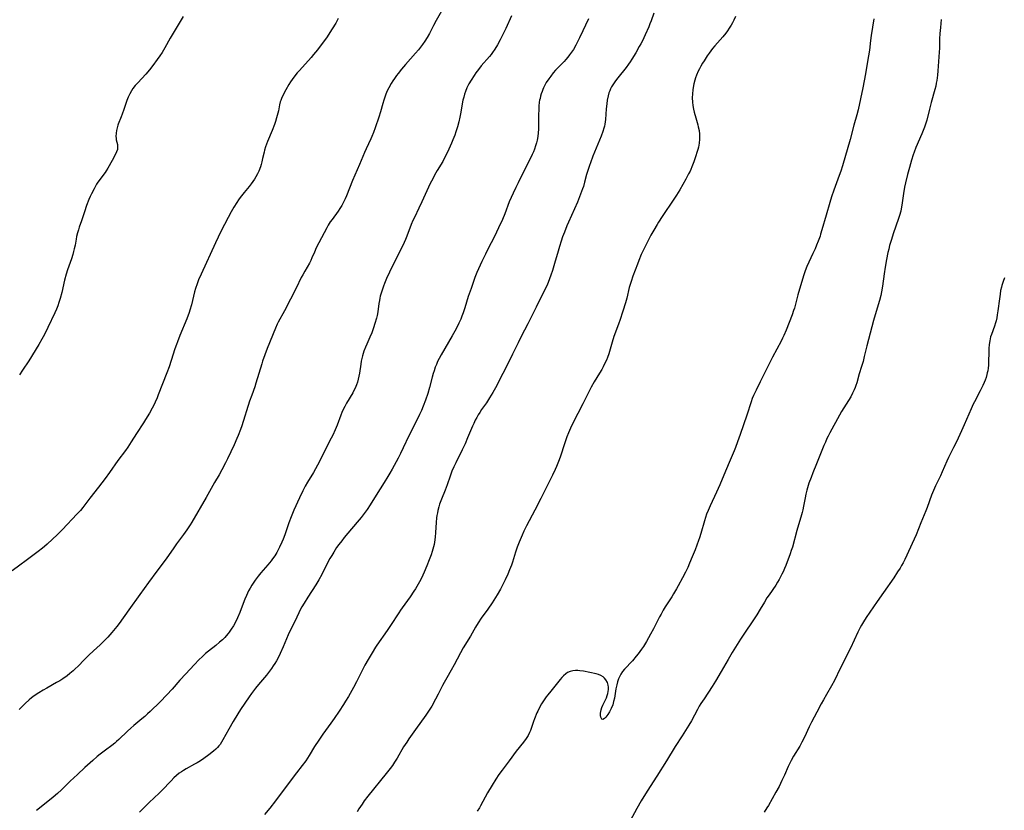
# Model space of a CAD drawing. Units: inches. Extents: x 2077281 to 2082835, y 169573 to 175039.
# Drawn here: x 2079208 to 2079445, y 170810 to 171001 of the extents above; entities that cross this region are included whole.
import ezdxf

# ---------------------------------------------------------------- set-up
doc = ezdxf.new("R2010")
doc.units = ezdxf.units.IN
doc.header["$MEASUREMENT"] = 0
doc.layers.add('c_04_T15S_R19E', color=199, linetype='Continuous')

msp = doc.modelspace()

# ---------------------------------------------------------------- linework, layer by layer
at = {"layer": 'c_04_T15S_R19E'}
for points in [[(2079310.47, 171004.07, 1062), (2079308.34, 171000.29, 1062), (2079307.69, 170999.08, 1062), (2079306.7, 170997.18, 1062), (2079306.17, 170996.25, 1062), (2079305.54, 170995.31, 1062), (2079304.99, 170994.54, 1062), (2079304.01, 170993.27, 1062), (2079303.32, 170992.45, 1062), (2079300.89, 170989.67, 1062), (2079299.98, 170988.6, 1062), (2079299.14, 170987.56, 1062), (2079298.76, 170987.05, 1062), (2079298.27, 170986.35, 1062), (2079297.86, 170985.73, 1062), (2079297.48, 170985.09, 1062), (2079296.89, 170984.06, 1062), (2079296.52, 170983.33, 1062), (2079296.17, 170982.53, 1062), (2079295.9, 170981.81, 1062), (2079295.65, 170981.09, 1062), (2079295.41, 170980.26, 1062), (2079294.88, 170978.24, 1062), (2079294.51, 170977.01, 1062), (2079293.62, 170974.43, 1062), (2079293.2, 170973.26, 1062), (2079292.82, 170972.33, 1062), (2079292.57, 170971.77, 1062), (2079291.38, 170969.32, 1062), (2079290.98, 170968.42, 1062), (2079289.82, 170965.57, 1062), (2079288.15, 170961.68, 1062), (2079286.65, 170957.98, 1062), (2079286.36, 170957.29, 1062), (2079285.96, 170956.46, 1062), (2079285.54, 170955.7, 1062), (2079285.09, 170954.96, 1062), (2079284.63, 170954.3, 1062), (2079283.19, 170952.33, 1062), (2079282.75, 170951.69, 1062), (2079282.26, 170950.93, 1062), (2079281.89, 170950.28, 1062), (2079279.97, 170946.63, 1062), (2079279.36, 170945.42, 1062), (2079278.91, 170944.42, 1062), (2079278.33, 170943.03, 1062), (2079278.03, 170942.39, 1062), (2079277.7, 170941.76, 1062), (2079276.58, 170939.81, 1062), (2079276.12, 170938.97, 1062), (2079275.76, 170938.26, 1062), (2079274.55, 170935.73, 1062), (2079273.15, 170933.1, 1062), (2079271.68, 170930.26, 1062), (2079270.19, 170927.52, 1062), (2079269.94, 170927.01, 1062), (2079269.5, 170926.03, 1062), (2079267.52, 170921.16, 1062), (2079266.95, 170919.65, 1062), (2079266.43, 170918.11, 1062), (2079266.21, 170917.43, 1062), (2079264.82, 170912.83, 1062), (2079264.52, 170911.93, 1062), (2079263.78, 170909.86, 1062), (2079263.29, 170908.42, 1062), (2079261.37, 170902.48, 1062), (2079261.06, 170901.59, 1062), (2079260.54, 170900.2, 1062), (2079260.22, 170899.46, 1062), (2079259.53, 170897.9, 1062), (2079257.97, 170894.56, 1062), (2079257.47, 170893.57, 1062), (2079256.59, 170891.91, 1062), (2079255.89, 170890.67, 1062), (2079254.82, 170888.82, 1062), (2079252.81, 170885.2, 1062), (2079249.3, 170879.23, 1062), (2079248.92, 170878.62, 1062), (2079248.14, 170877.43, 1062), (2079247.35, 170876.29, 1062), (2079245.62, 170874, 1062), (2079244.95, 170873.06, 1062), (2079243.11, 170870.42, 1062), (2079240.86, 170867.43, 1062), (2079238.91, 170864.72, 1062), (2079236.78, 170861.81, 1062), (2079234.1, 170858.08, 1062), (2079231.78, 170854.76, 1062), (2079231.23, 170854.03, 1062), (2079230.86, 170853.55, 1062), (2079230.06, 170852.61, 1062), (2079229.06, 170851.52, 1062), (2079227.95, 170850.37, 1062), (2079227.18, 170849.63, 1062), (2079225.56, 170848.17, 1062), (2079224.44, 170847.13, 1062), (2079223.26, 170845.96, 1062), (2079221.96, 170844.6, 1062), (2079221.09, 170843.74, 1062), (2079220.71, 170843.39, 1062), (2079219.89, 170842.7, 1062), (2079219.21, 170842.17, 1062), (2079218.18, 170841.46, 1062), (2079217.44, 170840.99, 1062), (2079216.68, 170840.55, 1062), (2079214.31, 170839.22, 1062), (2079213.48, 170838.73, 1062), (2079212.44, 170838.09, 1062), (2079211.31, 170837.32, 1062), (2079210.67, 170836.85, 1062), (2079210.09, 170836.37, 1062), (2079209.09, 170835.48, 1062), (2079208.6, 170835.01, 1062), (2079207.66, 170834.04, 1062)], [(2079360.83, 171002.09, 1056), (2079360.17, 171000.2, 1056), (2079359.92, 170999.52, 1056), (2079359.63, 170998.78, 1056), (2079358.77, 170996.85, 1056), (2079358.08, 170995.42, 1056), (2079357.72, 170994.72, 1056), (2079357.34, 170994.03, 1056), (2079356.47, 170992.51, 1056), (2079355.56, 170990.98, 1056), (2079355.16, 170990.36, 1056), (2079354.73, 170989.74, 1056), (2079354.16, 170988.99, 1056), (2079352.13, 170986.48, 1056), (2079351.58, 170985.75, 1056), (2079351.26, 170985.29, 1056), (2079350.95, 170984.82, 1056), (2079350.66, 170984.33, 1056), (2079350.41, 170983.83, 1056), (2079350.2, 170983.33, 1056), (2079350.02, 170982.83, 1056), (2079349.84, 170982.16, 1056), (2079349.62, 170981.11, 1056), (2079349.49, 170980.21, 1056), (2079349.35, 170978.96, 1056), (2079349.19, 170976.41, 1056), (2079349.13, 170975.86, 1056), (2079349.05, 170975.31, 1056), (2079348.95, 170974.83, 1056), (2079348.82, 170974.35, 1056), (2079348.56, 170973.54, 1056), (2079348.12, 170972.37, 1056), (2079346.14, 170967.55, 1056), (2079345.54, 170966, 1056), (2079345.3, 170965.3, 1056), (2079344.84, 170963.88, 1056), (2079344.63, 170963.13, 1056), (2079344.14, 170961.31, 1056), (2079343.84, 170960.27, 1056), (2079343.63, 170959.66, 1056), (2079343.15, 170958.37, 1056), (2079342.39, 170956.49, 1056), (2079341.7, 170954.85, 1056), (2079340.25, 170951.63, 1056), (2079339.88, 170950.77, 1056), (2079339.26, 170949.24, 1056), (2079338.83, 170948.08, 1056), (2079338.48, 170947.05, 1056), (2079338.07, 170945.75, 1056), (2079337.73, 170944.62, 1056), (2079336.89, 170941.65, 1056), (2079336.38, 170939.98, 1056), (2079336.01, 170938.85, 1056), (2079335.69, 170937.95, 1056), (2079335.34, 170937.06, 1056), (2079334.99, 170936.27, 1056), (2079334.71, 170935.71, 1056), (2079332.44, 170931.17, 1056), (2079331.08, 170928.36, 1056), (2079330.43, 170927.09, 1056), (2079328.82, 170924.07, 1056), (2079328.07, 170922.54, 1056), (2079326.76, 170919.79, 1056), (2079325.99, 170918.23, 1056), (2079324.37, 170915.11, 1056), (2079322.62, 170911.66, 1056), (2079321.99, 170910.52, 1056), (2079321.22, 170909.23, 1056), (2079320.46, 170908.08, 1056), (2079319.28, 170906.43, 1056), (2079318.81, 170905.74, 1056), (2079318.44, 170905.13, 1056), (2079318.09, 170904.5, 1056), (2079317.76, 170903.86, 1056), (2079317.38, 170903.06, 1056), (2079317.09, 170902.41, 1056), (2079315.9, 170899.57, 1056), (2079315.28, 170898.18, 1056), (2079314.59, 170896.74, 1056), (2079313.02, 170893.6, 1056), (2079312.55, 170892.57, 1056), (2079312.13, 170891.55, 1056), (2079311.69, 170890.37, 1056), (2079310.94, 170888.27, 1056), (2079310.45, 170887, 1056), (2079309.56, 170884.83, 1056), (2079309.11, 170883.56, 1056), (2079308.92, 170882.92, 1056), (2079308.71, 170882.08, 1056), (2079308.6, 170881.49, 1056), (2079308.5, 170880.89, 1056), (2079308.42, 170880.26, 1056), (2079308.31, 170879.14, 1056), (2079308.17, 170876.76, 1056), (2079308.07, 170875.61, 1056), (2079307.9, 170874.4, 1056), (2079307.79, 170873.83, 1056), (2079307.66, 170873.28, 1056), (2079307.33, 170872.17, 1056), (2079307.08, 170871.39, 1056), (2079306.63, 170870.16, 1056), (2079306.07, 170868.74, 1056), (2079305.39, 170867.17, 1056), (2079305.08, 170866.49, 1056), (2079304.58, 170865.44, 1056), (2079303.97, 170864.27, 1056), (2079303.33, 170863.18, 1056), (2079302.95, 170862.59, 1056), (2079302.06, 170861.26, 1056), (2079300.08, 170858.57, 1056), (2079299.69, 170858.01, 1056), (2079299.27, 170857.38, 1056), (2079297.3, 170854.33, 1056), (2079296.46, 170853.1, 1056), (2079294.02, 170849.6, 1056), (2079293.66, 170849.06, 1056), (2079292.83, 170847.74, 1056), (2079291.87, 170846.13, 1056), (2079291.1, 170844.76, 1056), (2079290.27, 170843.14, 1056), (2079289.04, 170840.68, 1056), (2079288.35, 170839.38, 1056), (2079287.13, 170837.2, 1056), (2079286.46, 170836.07, 1056), (2079285.94, 170835.24, 1056), (2079284.88, 170833.64, 1056), (2079283.66, 170831.84, 1056), (2079282.85, 170830.71, 1056), (2079280.96, 170828.1, 1056), (2079279.95, 170826.64, 1056), (2079278.94, 170825.07, 1056), (2079277.65, 170822.94, 1056), (2079277.26, 170822.33, 1056), (2079276.82, 170821.68, 1056), (2079275.96, 170820.49, 1056), (2079274.63, 170818.72, 1056), (2079272.07, 170815.48, 1056), (2079269.52, 170812.03, 1056), (2079268.13, 170810.24, 1056), (2079266.85, 170808.73, 1056)], [(2079284.69, 171000.77, 1064), (2079284.1, 170999.71, 1064), (2079283.24, 170998.32, 1064), (2079281.8, 170996.15, 1064), (2079280.81, 170994.75, 1064), (2079279.67, 170993.24, 1064), (2079278.73, 170992.09, 1064), (2079278.14, 170991.41, 1064), (2079275.29, 170988.28, 1064), (2079274.74, 170987.65, 1064), (2079273.96, 170986.66, 1064), (2079273.56, 170986.09, 1064), (2079273.15, 170985.48, 1064), (2079272.76, 170984.87, 1064), (2079272.02, 170983.58, 1064), (2079271.32, 170982.24, 1064), (2079270.98, 170981.49, 1064), (2079270.79, 170980.97, 1064), (2079270.69, 170980.67, 1064), (2079270.52, 170979.96, 1064), (2079270.22, 170978.49, 1064), (2079270.1, 170977.98, 1064), (2079269.78, 170976.79, 1064), (2079269.5, 170975.91, 1064), (2079269.26, 170975.21, 1064), (2079268.71, 170973.76, 1064), (2079267.61, 170971.09, 1064), (2079267.36, 170970.45, 1064), (2079267.13, 170969.81, 1064), (2079266.9, 170969.04, 1064), (2079266.77, 170968.56, 1064), (2079266.43, 170966.98, 1064), (2079266.25, 170966.22, 1064), (2079266.08, 170965.6, 1064), (2079265.87, 170964.98, 1064), (2079265.49, 170963.99, 1064), (2079265.19, 170963.34, 1064), (2079264.81, 170962.62, 1064), (2079264.46, 170962.04, 1064), (2079264.08, 170961.48, 1064), (2079263.64, 170960.89, 1064), (2079263.14, 170960.26, 1064), (2079261.95, 170958.84, 1064), (2079261.02, 170957.64, 1064), (2079260.56, 170957, 1064), (2079260.17, 170956.41, 1064), (2079259.48, 170955.29, 1064), (2079258.8, 170954.12, 1064), (2079258.07, 170952.75, 1064), (2079256.36, 170949.39, 1064), (2079255.05, 170946.7, 1064), (2079251.56, 170939.13, 1064), (2079250.95, 170937.7, 1064), (2079250.59, 170936.75, 1064), (2079250.21, 170935.62, 1064), (2079250, 170934.87, 1064), (2079249.23, 170931.72, 1064), (2079248.88, 170930.43, 1064), (2079248.68, 170929.82, 1064), (2079248.14, 170928.34, 1064), (2079246.46, 170924.31, 1064), (2079245.85, 170922.76, 1064), (2079245.61, 170922.12, 1064), (2079245.26, 170921.1, 1064), (2079244.37, 170918.23, 1064), (2079243.85, 170916.77, 1064), (2079243.29, 170915.26, 1064), (2079242.25, 170912.63, 1064), (2079241.24, 170909.96, 1064), (2079240.95, 170909.25, 1064), (2079240.49, 170908.2, 1064), (2079240.22, 170907.64, 1064), (2079239.76, 170906.76, 1064), (2079239.1, 170905.58, 1064), (2079238.15, 170904, 1064), (2079237.69, 170903.25, 1064), (2079236, 170900.68, 1064), (2079234.71, 170898.61, 1064), (2079233.86, 170897.31, 1064), (2079233.31, 170896.56, 1064), (2079231.49, 170894.14, 1064), (2079229.47, 170891.21, 1064), (2079228.41, 170889.75, 1064), (2079226.84, 170887.67, 1064), (2079224.72, 170885.02, 1064), (2079222.99, 170882.76, 1064), (2079222.44, 170882.08, 1064), (2079221.61, 170881.16, 1064), (2079218.08, 170877.49, 1064), (2079216.8, 170876.19, 1064), (2079215.72, 170875.15, 1064), (2079214.41, 170873.93, 1064), (2079213.74, 170873.34, 1064), (2079213.26, 170872.94, 1064), (2079212.23, 170872.14, 1064), (2079209.36, 170870.03, 1064), (2079207.85, 170868.88, 1064), (2079205.95, 170867.49, 1064)], [(2079247.22, 171001.28, 1066), (2079244.11, 170996.07, 1066), (2079242.79, 170993.7, 1066), (2079242.14, 170992.58, 1066), (2079241.64, 170991.8, 1066), (2079240.99, 170990.89, 1066), (2079239.91, 170989.45, 1066), (2079239.1, 170988.41, 1066), (2079238.2, 170987.36, 1066), (2079236.26, 170985.28, 1066), (2079235.67, 170984.59, 1066), (2079235.13, 170983.87, 1066), (2079234.79, 170983.37, 1066), (2079234.34, 170982.6, 1066), (2079233.94, 170981.79, 1066), (2079233.64, 170981.04, 1066), (2079233.45, 170980.51, 1066), (2079232.91, 170978.82, 1066), (2079232.52, 170977.69, 1066), (2079232.29, 170977.08, 1066), (2079231.56, 170975.32, 1066), (2079231.46, 170975.02, 1066), (2079231.27, 170974.38, 1066), (2079231.14, 170973.73, 1066), (2079231.06, 170973.09, 1066), (2079231.02, 170972.34, 1066), (2079231.04, 170971.93, 1066), (2079231.1, 170971.54, 1066), (2079231.36, 170970.38, 1066), (2079231.42, 170969.99, 1066), (2079231.42, 170969.6, 1066), (2079231.37, 170969.2, 1066), (2079231.18, 170968.59, 1066), (2079230.93, 170968.06, 1066), (2079230.08, 170966.56, 1066), (2079229.05, 170964.68, 1066), (2079228.69, 170964.07, 1066), (2079228.4, 170963.63, 1066), (2079228.11, 170963.23, 1066), (2079226.93, 170961.71, 1066), (2079226.64, 170961.27, 1066), (2079226.36, 170960.81, 1066), (2079225.75, 170959.7, 1066), (2079225.12, 170958.46, 1066), (2079224.83, 170957.84, 1066), (2079224.51, 170957.11, 1066), (2079223.94, 170955.68, 1066), (2079223.4, 170954.18, 1066), (2079222.66, 170951.99, 1066), (2079222.15, 170950.48, 1066), (2079221.94, 170949.79, 1066), (2079221.75, 170949.11, 1066), (2079221.52, 170948.15, 1066), (2079221.4, 170947.55, 1066), (2079221.15, 170946.12, 1066), (2079220.97, 170945.25, 1066), (2079220.79, 170944.54, 1066), (2079220.59, 170943.83, 1066), (2079220.28, 170942.83, 1066), (2079219.36, 170940.15, 1066), (2079219.02, 170939.07, 1066), (2079218.63, 170937.63, 1066), (2079217.92, 170934.66, 1066), (2079217.55, 170933.24, 1066), (2079217.23, 170932.24, 1066), (2079216.96, 170931.46, 1066), (2079216.66, 170930.69, 1066), (2079216.24, 170929.73, 1066), (2079214.55, 170926.23, 1066), (2079213.9, 170924.83, 1066), (2079213.46, 170923.94, 1066), (2079213.16, 170923.39, 1066), (2079212.42, 170922.14, 1066), (2079209.98, 170918.18, 1066), (2079208.49, 170915.91, 1066), (2079207.71, 170914.8, 1066)], [(2079326.47, 171001.43, 1060), (2079325.12, 170998.42, 1060), (2079324.33, 170996.74, 1060), (2079323.79, 170995.68, 1060), (2079323.1, 170994.42, 1060), (2079322.45, 170993.36, 1060), (2079321.91, 170992.58, 1060), (2079321.55, 170992.1, 1060), (2079321.18, 170991.64, 1060), (2079319.21, 170989.35, 1060), (2079318.52, 170988.5, 1060), (2079317.91, 170987.69, 1060), (2079317.46, 170987.06, 1060), (2079316.72, 170985.91, 1060), (2079316.23, 170985.07, 1060), (2079315.73, 170984.07, 1060), (2079315.37, 170983.17, 1060), (2079315.14, 170982.51, 1060), (2079314.95, 170981.83, 1060), (2079314.77, 170981.11, 1060), (2079314.6, 170980.22, 1060), (2079314.25, 170978.21, 1060), (2079314.01, 170976.98, 1060), (2079313.75, 170975.87, 1060), (2079313.43, 170974.69, 1060), (2079313.04, 170973.42, 1060), (2079312.78, 170972.66, 1060), (2079312.35, 170971.5, 1060), (2079312.02, 170970.68, 1060), (2079311.4, 170969.24, 1060), (2079311.06, 170968.53, 1060), (2079310.52, 170967.47, 1060), (2079309.88, 170966.3, 1060), (2079308.55, 170964.11, 1060), (2079308.23, 170963.56, 1060), (2079307.92, 170963, 1060), (2079307.47, 170962.13, 1060), (2079306.9, 170960.94, 1060), (2079304.88, 170956.58, 1060), (2079304.12, 170954.99, 1060), (2079303.05, 170952.81, 1060), (2079302.69, 170952.04, 1060), (2079302.27, 170951.05, 1060), (2079301.24, 170948.27, 1060), (2079300.92, 170947.48, 1060), (2079300.6, 170946.76, 1060), (2079300, 170945.52, 1060), (2079297.48, 170940.49, 1060), (2079297.05, 170939.59, 1060), (2079296.35, 170938.02, 1060), (2079295.87, 170936.83, 1060), (2079295.62, 170936.17, 1060), (2079295.06, 170934.55, 1060), (2079294.83, 170933.77, 1060), (2079294.72, 170933.3, 1060), (2079294.61, 170932.77, 1060), (2079294.49, 170932.05, 1060), (2079294.2, 170929.97, 1060), (2079294.04, 170929.15, 1060), (2079293.87, 170928.44, 1060), (2079293.5, 170927.16, 1060), (2079293.17, 170926.12, 1060), (2079292.75, 170924.93, 1060), (2079292.31, 170923.89, 1060), (2079291.55, 170922.2, 1060), (2079291.25, 170921.5, 1060), (2079290.89, 170920.54, 1060), (2079290.52, 170919.36, 1060), (2079290.36, 170918.72, 1060), (2079290.22, 170918.08, 1060), (2079290.1, 170917.37, 1060), (2079289.8, 170915.2, 1060), (2079289.68, 170914.5, 1060), (2079289.51, 170913.74, 1060), (2079289.32, 170913.06, 1060), (2079289.1, 170912.39, 1060), (2079288.75, 170911.59, 1060), (2079288.47, 170911.03, 1060), (2079288.17, 170910.48, 1060), (2079286.69, 170907.99, 1060), (2079286.23, 170907.15, 1060), (2079285.8, 170906.29, 1060), (2079285.55, 170905.73, 1060), (2079285.28, 170905.08, 1060), (2079284.39, 170902.67, 1060), (2079283.93, 170901.53, 1060), (2079283.37, 170900.28, 1060), (2079283, 170899.54, 1060), (2079279.63, 170893, 1060), (2079278.67, 170891.26, 1060), (2079277.28, 170888.9, 1060), (2079276.72, 170887.92, 1060), (2079276.13, 170886.79, 1060), (2079275.31, 170885.14, 1060), (2079273.94, 170882.14, 1060), (2079273.27, 170880.52, 1060), (2079272.74, 170879.08, 1060), (2079271.79, 170876.23, 1060), (2079271.36, 170875.12, 1060), (2079271.06, 170874.41, 1060), (2079270.52, 170873.24, 1060), (2079270.24, 170872.7, 1060), (2079269.82, 170871.92, 1060), (2079269.36, 170871.16, 1060), (2079268.84, 170870.39, 1060), (2079268.48, 170869.9, 1060), (2079267.71, 170868.95, 1060), (2079266, 170867.01, 1060), (2079265.37, 170866.24, 1060), (2079264.62, 170865.25, 1060), (2079264.12, 170864.54, 1060), (2079263.79, 170864.01, 1060), (2079263.39, 170863.35, 1060), (2079263.03, 170862.67, 1060), (2079262.49, 170861.56, 1060), (2079262.11, 170860.66, 1060), (2079261.27, 170858.31, 1060), (2079260.91, 170857.41, 1060), (2079260.36, 170856.16, 1060), (2079259.92, 170855.26, 1060), (2079259.35, 170854.21, 1060), (2079258.86, 170853.43, 1060), (2079258.34, 170852.67, 1060), (2079258.12, 170852.39, 1060), (2079257.66, 170851.84, 1060), (2079257.27, 170851.44, 1060), (2079256.7, 170850.88, 1060), (2079256.04, 170850.28, 1060), (2079255.12, 170849.51, 1060), (2079253.39, 170848.15, 1060), (2079252.66, 170847.52, 1060), (2079251.81, 170846.74, 1060), (2079251.12, 170846.08, 1060), (2079249.89, 170844.82, 1060), (2079247.88, 170842.67, 1060), (2079246.47, 170841.12, 1060), (2079244.59, 170838.98, 1060), (2079243.32, 170837.6, 1060), (2079241.65, 170835.92, 1060), (2079239.25, 170833.55, 1060), (2079238.63, 170832.96, 1060), (2079237.97, 170832.37, 1060), (2079237.29, 170831.79, 1060), (2079235.33, 170830.19, 1060), (2079234.59, 170829.55, 1060), (2079233.78, 170828.8, 1060), (2079231.72, 170826.79, 1060), (2079231.16, 170826.28, 1060), (2079230.73, 170825.92, 1060), (2079230.05, 170825.38, 1060), (2079228.48, 170824.24, 1060), (2079227.23, 170823.29, 1060), (2079226.52, 170822.71, 1060), (2079225.43, 170821.77, 1060), (2079223.54, 170820.07, 1060), (2079221.71, 170818.37, 1060), (2079219.97, 170816.71, 1060), (2079217.9, 170814.68, 1060), (2079216.92, 170813.78, 1060), (2079215.89, 170812.9, 1060), (2079212.97, 170810.58, 1060), (2079211.84, 170809.63, 1060)], [(2079345.05, 171000.7, 1058), (2079344.35, 170999.15, 1058), (2079343.75, 170997.86, 1058), (2079342.93, 170996.16, 1058), (2079342.36, 170995.01, 1058), (2079342.03, 170994.4, 1058), (2079341.42, 170993.35, 1058), (2079340.97, 170992.67, 1058), (2079340.49, 170992.01, 1058), (2079340.06, 170991.47, 1058), (2079339.62, 170990.94, 1058), (2079339.17, 170990.43, 1058), (2079338.63, 170989.86, 1058), (2079337.12, 170988.29, 1058), (2079336.59, 170987.7, 1058), (2079335.95, 170986.92, 1058), (2079335.48, 170986.26, 1058), (2079334.9, 170985.33, 1058), (2079334.56, 170984.7, 1058), (2079334.25, 170984.07, 1058), (2079334.07, 170983.65, 1058), (2079333.87, 170983.15, 1058), (2079333.69, 170982.64, 1058), (2079333.53, 170982.09, 1058), (2079333.38, 170981.53, 1058), (2079333.29, 170981.09, 1058), (2079333.21, 170980.57, 1058), (2079333.11, 170979.63, 1058), (2079333.06, 170978.67, 1058), (2079333.04, 170977.73, 1058), (2079333.04, 170975.19, 1058), (2079333.01, 170974.08, 1058), (2079332.95, 170973.2, 1058), (2079332.84, 170972.34, 1058), (2079332.67, 170971.43, 1058), (2079332.51, 170970.76, 1058), (2079332.31, 170970.1, 1058), (2079332.01, 170969.23, 1058), (2079331.77, 170968.6, 1058), (2079331.51, 170967.97, 1058), (2079330.87, 170966.63, 1058), (2079329.07, 170963.12, 1058), (2079328.09, 170961.17, 1058), (2079327.53, 170960.01, 1058), (2079326.91, 170958.68, 1058), (2079325.97, 170956.52, 1058), (2079324.85, 170953.66, 1058), (2079324.3, 170952.32, 1058), (2079323.38, 170950.24, 1058), (2079322.4, 170948.21, 1058), (2079320.82, 170945.12, 1058), (2079320.23, 170943.95, 1058), (2079319.37, 170942.18, 1058), (2079318.53, 170940.38, 1058), (2079318.16, 170939.51, 1058), (2079317.67, 170938.26, 1058), (2079316.73, 170935.63, 1058), (2079316.07, 170933.69, 1058), (2079315.23, 170931.01, 1058), (2079314.82, 170929.78, 1058), (2079314.54, 170929, 1058), (2079314.23, 170928.23, 1058), (2079313.82, 170927.3, 1058), (2079313.28, 170926.22, 1058), (2079312.82, 170925.38, 1058), (2079312.14, 170924.19, 1058), (2079310.37, 170921.17, 1058), (2079309.5, 170919.65, 1058), (2079309, 170918.71, 1058), (2079308.66, 170918.01, 1058), (2079308.37, 170917.32, 1058), (2079308.1, 170916.63, 1058), (2079307.81, 170915.79, 1058), (2079307.6, 170915.1, 1058), (2079307.37, 170914.26, 1058), (2079306.71, 170911.77, 1058), (2079306.28, 170910.27, 1058), (2079305.75, 170908.68, 1058), (2079305.2, 170907.26, 1058), (2079304.75, 170906.22, 1058), (2079304.3, 170905.26, 1058), (2079303.33, 170903.26, 1058), (2079301.71, 170900.06, 1058), (2079300.35, 170897.15, 1058), (2079299.71, 170895.82, 1058), (2079299.12, 170894.67, 1058), (2079297.66, 170892.01, 1058), (2079297.12, 170891.05, 1058), (2079296.64, 170890.23, 1058), (2079295.74, 170888.79, 1058), (2079293.83, 170885.78, 1058), (2079292.39, 170883.47, 1058), (2079291.63, 170882.29, 1058), (2079291.18, 170881.64, 1058), (2079290.69, 170880.99, 1058), (2079290.19, 170880.35, 1058), (2079289.25, 170879.23, 1058), (2079286.97, 170876.62, 1058), (2079286.07, 170875.51, 1058), (2079285.5, 170874.77, 1058), (2079284.79, 170873.83, 1058), (2079284.29, 170873.1, 1058), (2079283.58, 170872.01, 1058), (2079283.1, 170871.24, 1058), (2079282.63, 170870.45, 1058), (2079282.18, 170869.63, 1058), (2079280.69, 170866.64, 1058), (2079279.98, 170865.32, 1058), (2079279.25, 170864.11, 1058), (2079277.34, 170861.14, 1058), (2079276.46, 170859.73, 1058), (2079275.9, 170858.81, 1058), (2079275.42, 170857.95, 1058), (2079275.12, 170857.36, 1058), (2079274.16, 170855.28, 1058), (2079273.18, 170853.28, 1058), (2079272.61, 170852.05, 1058), (2079271.4, 170849.2, 1058), (2079270.67, 170847.58, 1058), (2079270.24, 170846.7, 1058), (2079269.74, 170845.79, 1058), (2079269.37, 170845.16, 1058), (2079268.97, 170844.54, 1058), (2079268.54, 170843.91, 1058), (2079268.09, 170843.29, 1058), (2079267.35, 170842.35, 1058), (2079266.87, 170841.77, 1058), (2079265.4, 170840.05, 1058), (2079264.67, 170839.18, 1058), (2079264.19, 170838.55, 1058), (2079263.73, 170837.91, 1058), (2079263.18, 170837.11, 1058), (2079261.11, 170834.02, 1058), (2079260.46, 170833.01, 1058), (2079259.33, 170831.14, 1058), (2079258.26, 170829.31, 1058), (2079256.84, 170826.69, 1058), (2079256.52, 170826.15, 1058), (2079256.16, 170825.63, 1058), (2079255.86, 170825.26, 1058), (2079255.53, 170824.9, 1058), (2079255.1, 170824.47, 1058), (2079254.54, 170823.98, 1058), (2079253.43, 170823.09, 1058), (2079252.22, 170822.19, 1058), (2079251.41, 170821.65, 1058), (2079250.58, 170821.14, 1058), (2079250, 170820.81, 1058), (2079247.95, 170819.71, 1058), (2079247.3, 170819.34, 1058), (2079246.8, 170819.02, 1058), (2079246.29, 170818.65, 1058), (2079245.64, 170818.1, 1058), (2079245.02, 170817.52, 1058), (2079244.34, 170816.84, 1058), (2079242.09, 170814.5, 1058), (2079241.44, 170813.87, 1058), (2079239.02, 170811.57, 1058), (2079237.3, 170809.85, 1058), (2079236.66, 170809.23, 1058)], [(2079380.59, 171001.25, 1054), (2079380.16, 171000.38, 1054), (2079379.84, 170999.79, 1054), (2079379.5, 170999.2, 1054), (2079379.06, 170998.48, 1054), (2079378.64, 170997.85, 1054), (2079378.2, 170997.23, 1054), (2079377.54, 170996.4, 1054), (2079375.59, 170994.18, 1054), (2079375.05, 170993.53, 1054), (2079374.21, 170992.42, 1054), (2079373.75, 170991.78, 1054), (2079372.96, 170990.61, 1054), (2079372.58, 170989.99, 1054), (2079372.16, 170989.26, 1054), (2079371.85, 170988.68, 1054), (2079371.57, 170988.08, 1054), (2079371.15, 170987.09, 1054), (2079370.93, 170986.49, 1054), (2079370.74, 170985.88, 1054), (2079370.5, 170985.01, 1054), (2079370.32, 170984.12, 1054), (2079370.24, 170983.59, 1054), (2079370.16, 170982.62, 1054), (2079370.14, 170981.65, 1054), (2079370.19, 170980.64, 1054), (2079370.29, 170979.77, 1054), (2079370.44, 170978.91, 1054), (2079370.59, 170978.23, 1054), (2079370.96, 170976.83, 1054), (2079371.46, 170975.1, 1054), (2079371.58, 170974.63, 1054), (2079371.76, 170973.76, 1054), (2079371.87, 170972.89, 1054), (2079371.9, 170972.08, 1054), (2079371.88, 170971.66, 1054), (2079371.78, 170970.72, 1054), (2079371.61, 170969.78, 1054), (2079371.47, 170969.19, 1054), (2079371.25, 170968.42, 1054), (2079371, 170967.63, 1054), (2079370.49, 170966.18, 1054), (2079370.2, 170965.42, 1054), (2079369.59, 170963.99, 1054), (2079369.25, 170963.29, 1054), (2079368.59, 170962.04, 1054), (2079367.12, 170959.47, 1054), (2079366.34, 170958.19, 1054), (2079365.71, 170957.22, 1054), (2079362.88, 170952.99, 1054), (2079362.01, 170951.67, 1054), (2079361.65, 170951.1, 1054), (2079360.83, 170949.72, 1054), (2079360.13, 170948.47, 1054), (2079359.48, 170947.24, 1054), (2079358.4, 170945.11, 1054), (2079357.8, 170943.81, 1054), (2079357.21, 170942.4, 1054), (2079356.88, 170941.55, 1054), (2079355.81, 170938.61, 1054), (2079355.37, 170937.34, 1054), (2079355.15, 170936.64, 1054), (2079354.93, 170935.88, 1054), (2079354.31, 170933.34, 1054), (2079354, 170932.18, 1054), (2079353.39, 170930.16, 1054), (2079352.66, 170927.94, 1054), (2079352.42, 170927.25, 1054), (2079351.6, 170925.11, 1054), (2079351.22, 170924.05, 1054), (2079350.8, 170922.72, 1054), (2079349.96, 170919.91, 1054), (2079349.64, 170918.98, 1054), (2079349.39, 170918.34, 1054), (2079348.98, 170917.44, 1054), (2079348.64, 170916.77, 1054), (2079348.28, 170916.12, 1054), (2079347.72, 170915.17, 1054), (2079346.46, 170913.09, 1054), (2079345.74, 170911.84, 1054), (2079345.39, 170911.16, 1054), (2079343.74, 170907.81, 1054), (2079341.33, 170903.13, 1054), (2079340.75, 170901.93, 1054), (2079340.28, 170900.84, 1054), (2079339.88, 170899.81, 1054), (2079339.29, 170898.15, 1054), (2079338.32, 170895.19, 1054), (2079337.99, 170894.27, 1054), (2079337.68, 170893.48, 1054), (2079337.36, 170892.71, 1054), (2079337.01, 170891.94, 1054), (2079336.36, 170890.56, 1054), (2079334.59, 170887.04, 1054), (2079333.57, 170884.98, 1054), (2079332.14, 170882.18, 1054), (2079330.14, 170878.39, 1054), (2079329.5, 170877.1, 1054), (2079329.04, 170876.12, 1054), (2079328.31, 170874.45, 1054), (2079327.83, 170873.19, 1054), (2079327.44, 170872.03, 1054), (2079326.7, 170869.61, 1054), (2079326.46, 170868.91, 1054), (2079326.02, 170867.71, 1054), (2079325.59, 170866.69, 1054), (2079324.98, 170865.34, 1054), (2079324.27, 170863.91, 1054), (2079323.8, 170863.07, 1054), (2079323, 170861.72, 1054), (2079321.79, 170859.81, 1054), (2079320.76, 170858.26, 1054), (2079319.21, 170856.08, 1054), (2079318.47, 170854.99, 1054), (2079317.83, 170853.93, 1054), (2079316.57, 170851.76, 1054), (2079314.83, 170848.96, 1054), (2079314.17, 170847.72, 1054), (2079313.4, 170846.21, 1054), (2079312.65, 170844.78, 1054), (2079311.97, 170843.56, 1054), (2079310.9, 170841.72, 1054), (2079310.23, 170840.52, 1054), (2079309.86, 170839.83, 1054), (2079308.81, 170837.71, 1054), (2079308.18, 170836.52, 1054), (2079307.23, 170834.84, 1054), (2079306.64, 170833.89, 1054), (2079305.82, 170832.69, 1054), (2079303.36, 170829.22, 1054), (2079301.7, 170826.93, 1054), (2079301.19, 170826.19, 1054), (2079300.44, 170825.01, 1054), (2079298.88, 170822.29, 1054), (2079298.24, 170821.29, 1054), (2079297.75, 170820.55, 1054), (2079297.24, 170819.82, 1054), (2079296.28, 170818.58, 1054), (2079291.81, 170813.12, 1054), (2079290.96, 170812.01, 1054), (2079290.41, 170811.23, 1054), (2079289.64, 170810.06, 1054), (2079289.22, 170809.37, 1054)], [(2079413.93, 171000.71, 1052), (2079413.29, 170996.73, 1052), (2079413.13, 170995.46, 1052), (2079412.88, 170993.18, 1052), (2079412.69, 170991.77, 1052), (2079412.54, 170990.87, 1052), (2079411.91, 170987.48, 1052), (2079411.33, 170984.08, 1052), (2079410.16, 170978.74, 1052), (2079409.85, 170977.57, 1052), (2079409.12, 170975.07, 1052), (2079408.24, 170971.59, 1052), (2079406.36, 170965.22, 1052), (2079405.96, 170963.92, 1052), (2079405.6, 170962.87, 1052), (2079404.27, 170959.4, 1052), (2079403.72, 170957.78, 1052), (2079403.31, 170956.38, 1052), (2079402.48, 170953.32, 1052), (2079401.44, 170949.77, 1052), (2079401.12, 170948.74, 1052), (2079400.96, 170948.26, 1052), (2079400.51, 170947.06, 1052), (2079400.14, 170946.12, 1052), (2079399.78, 170945.25, 1052), (2079399.23, 170944.05, 1052), (2079398.24, 170942.01, 1052), (2079397.78, 170940.95, 1052), (2079397.39, 170939.9, 1052), (2079396.99, 170938.68, 1052), (2079395.61, 170934.13, 1052), (2079395.34, 170933.13, 1052), (2079394.77, 170930.93, 1052), (2079394.58, 170930.3, 1052), (2079394.21, 170929.25, 1052), (2079392.76, 170925.58, 1052), (2079392.2, 170924.27, 1052), (2079391.89, 170923.62, 1052), (2079391.56, 170922.96, 1052), (2079389.51, 170919.09, 1052), (2079388.75, 170917.63, 1052), (2079386.53, 170913.09, 1052), (2079385.53, 170911.14, 1052), (2079385.22, 170910.48, 1052), (2079384.92, 170909.81, 1052), (2079384.62, 170909.06, 1052), (2079384.33, 170908.28, 1052), (2079383.27, 170905.11, 1052), (2079381.67, 170900.41, 1052), (2079381.06, 170898.67, 1052), (2079380.53, 170897.26, 1052), (2079380.21, 170896.48, 1052), (2079379, 170893.67, 1052), (2079377.77, 170890.62, 1052), (2079376.78, 170888.22, 1052), (2079376.01, 170886.51, 1052), (2079374.44, 170883.2, 1052), (2079373.96, 170882.09, 1052), (2079373.59, 170881.16, 1052), (2079373.31, 170880.37, 1052), (2079373.05, 170879.57, 1052), (2079372.19, 170876.53, 1052), (2079371.85, 170875.48, 1052), (2079371.63, 170874.83, 1052), (2079370.81, 170872.61, 1052), (2079370.14, 170870.9, 1052), (2079369.49, 170869.32, 1052), (2079369.03, 170868.28, 1052), (2079368.51, 170867.21, 1052), (2079367.78, 170865.81, 1052), (2079366.72, 170863.85, 1052), (2079366.33, 170863.16, 1052), (2079365.61, 170861.94, 1052), (2079365.19, 170861.26, 1052), (2079363.59, 170858.79, 1052), (2079363.1, 170858, 1052), (2079362.59, 170857.08, 1052), (2079362.22, 170856.38, 1052), (2079360.76, 170853.51, 1052), (2079360.06, 170852.2, 1052), (2079359.07, 170850.47, 1052), (2079358.32, 170849.23, 1052), (2079357.89, 170848.57, 1052), (2079357.5, 170848.01, 1052), (2079357.09, 170847.46, 1052), (2079356.62, 170846.88, 1052), (2079355.7, 170845.81, 1052), (2079353.75, 170843.74, 1052), (2079353.29, 170843.17, 1052), (2079352.88, 170842.57, 1052), (2079352.62, 170842.11, 1052), (2079352.32, 170841.44, 1052), (2079352.09, 170840.75, 1052), (2079351.89, 170840.03, 1052), (2079351.69, 170838.99, 1052), (2079351.32, 170836.8, 1052), (2079351.14, 170835.96, 1052), (2079350.93, 170835.15, 1052), (2079350.59, 170834.26, 1052), (2079350.18, 170833.48, 1052), (2079349.78, 170832.86, 1052), (2079349.54, 170832.5, 1052), (2079349.29, 170832.17, 1052), (2079348.94, 170831.83, 1052), (2079348.54, 170831.63, 1052), (2079348.26, 170831.71, 1052), (2079348.02, 170832.15, 1052), (2079347.96, 170832.61, 1052), (2079347.98, 170833.13, 1052), (2079348.04, 170833.52, 1052), (2079348.13, 170833.92, 1052), (2079348.32, 170834.56, 1052), (2079348.54, 170835.09, 1052), (2079349.17, 170836.4, 1052), (2079349.39, 170836.89, 1052), (2079349.57, 170837.39, 1052), (2079349.71, 170837.87, 1052), (2079349.81, 170838.35, 1052), (2079349.88, 170838.9, 1052), (2079349.89, 170839.43, 1052), (2079349.83, 170839.92, 1052), (2079349.63, 170840.57, 1052), (2079349.3, 170841.16, 1052), (2079348.97, 170841.58, 1052), (2079348.61, 170841.91, 1052), (2079348.09, 170842.24, 1052), (2079347.47, 170842.48, 1052), (2079346.93, 170842.62, 1052), (2079343.85, 170843.27, 1052), (2079342.99, 170843.4, 1052), (2079342.51, 170843.44, 1052), (2079341.96, 170843.44, 1052), (2079341.29, 170843.36, 1052), (2079340.64, 170843.2, 1052), (2079340.05, 170842.94, 1052), (2079339.61, 170842.66, 1052), (2079339.02, 170842.15, 1052), (2079338.63, 170841.73, 1052), (2079338.25, 170841.27, 1052), (2079337.28, 170840.07, 1052), (2079335.96, 170838.5, 1052), (2079335.24, 170837.61, 1052), (2079334.88, 170837.13, 1052), (2079334.35, 170836.38, 1052), (2079333.75, 170835.44, 1052), (2079333.25, 170834.53, 1052), (2079332.84, 170833.67, 1052), (2079332.63, 170833.2, 1052), (2079332.07, 170831.79, 1052), (2079331.83, 170831.16, 1052), (2079331.26, 170829.47, 1052), (2079331.08, 170828.97, 1052), (2079330.87, 170828.48, 1052), (2079330.51, 170827.79, 1052), (2079330.02, 170827.01, 1052), (2079329.37, 170826.13, 1052), (2079327.63, 170823.95, 1052), (2079325.92, 170821.62, 1052), (2079324.21, 170819.39, 1052), (2079323.46, 170818.36, 1052), (2079322.7, 170817.24, 1052), (2079321.81, 170815.79, 1052), (2079320.72, 170813.9, 1052), (2079319.03, 170810.8, 1052), (2079318.75, 170810.34, 1052), (2079318.23, 170809.53, 1052)], [(2079430.21, 171000.53, 1050), (2079430.01, 170998.64, 1050), (2079429.89, 170997.16, 1050), (2079429.83, 170995.89, 1050), (2079429.77, 170993.65, 1050), (2079429.73, 170992.7, 1050), (2079429.42, 170988.2, 1050), (2079429.31, 170987.13, 1050), (2079429.14, 170985.86, 1050), (2079429.02, 170985.16, 1050), (2079428.88, 170984.47, 1050), (2079428.69, 170983.7, 1050), (2079427.79, 170980.55, 1050), (2079427.37, 170978.93, 1050), (2079426.71, 170976.3, 1050), (2079426.41, 170975.27, 1050), (2079426.17, 170974.58, 1050), (2079425.87, 170973.77, 1050), (2079425.55, 170972.97, 1050), (2079424.13, 170969.66, 1050), (2079423.68, 170968.53, 1050), (2079423.45, 170967.88, 1050), (2079423.04, 170966.58, 1050), (2079422.53, 170964.84, 1050), (2079422.07, 170963.16, 1050), (2079421.56, 170961.13, 1050), (2079421.35, 170960.12, 1050), (2079421.09, 170958.6, 1050), (2079420.72, 170955.78, 1050), (2079420.56, 170954.85, 1050), (2079420.45, 170954.31, 1050), (2079420.16, 170953.27, 1050), (2079419.93, 170952.56, 1050), (2079418.64, 170948.86, 1050), (2079418.18, 170947.49, 1050), (2079417.75, 170945.99, 1050), (2079417.54, 170945.15, 1050), (2079417.34, 170944.29, 1050), (2079417.02, 170942.65, 1050), (2079416.71, 170940.76, 1050), (2079416.48, 170939.15, 1050), (2079416.08, 170936.2, 1050), (2079415.84, 170934.84, 1050), (2079415.64, 170933.92, 1050), (2079415.34, 170932.76, 1050), (2079414.51, 170930.1, 1050), (2079413.87, 170927.89, 1050), (2079412.24, 170921.79, 1050), (2079411.65, 170919.25, 1050), (2079411.35, 170918.05, 1050), (2079410.99, 170916.82, 1050), (2079410.45, 170915.06, 1050), (2079409.83, 170912.9, 1050), (2079409.62, 170912.27, 1050), (2079409.43, 170911.72, 1050), (2079409.21, 170911.19, 1050), (2079408.82, 170910.35, 1050), (2079408.4, 170909.52, 1050), (2079407.85, 170908.57, 1050), (2079406.17, 170905.96, 1050), (2079405.65, 170905.08, 1050), (2079403.32, 170900.79, 1050), (2079402.93, 170900.04, 1050), (2079402.63, 170899.44, 1050), (2079402.25, 170898.58, 1050), (2079401.88, 170897.71, 1050), (2079400.14, 170893.31, 1050), (2079399.25, 170891.16, 1050), (2079398.79, 170890, 1050)], [(2079445.48, 170938.2, 1048), (2079445.15, 170937.31, 1048), (2079444.87, 170936.4, 1048), (2079444.75, 170935.96, 1048), (2079444.56, 170935.12, 1048), (2079444.41, 170934.27, 1048), (2079444.25, 170933.15, 1048), (2079443.91, 170930.23, 1048), (2079443.76, 170929.26, 1048), (2079443.62, 170928.55, 1048), (2079443.45, 170927.84, 1048), (2079443.31, 170927.37, 1048), (2079443.06, 170926.58, 1048), (2079442.32, 170924.57, 1048), (2079442.12, 170923.94, 1048), (2079441.92, 170923, 1048), (2079441.79, 170922.09, 1048), (2079441.72, 170921.15, 1048), (2079441.68, 170920.03, 1048), (2079441.66, 170918.17, 1048), (2079441.6, 170917.1, 1048), (2079441.54, 170916.44, 1048), (2079441.45, 170915.78, 1048), (2079441.35, 170915.29, 1048), (2079441.26, 170914.92, 1048), (2079441.03, 170914.14, 1048), (2079440.81, 170913.53, 1048), (2079440.57, 170912.92, 1048), (2079440.26, 170912.22, 1048), (2079439.96, 170911.57, 1048), (2079439.63, 170910.92, 1048), (2079438.25, 170908.29, 1048), (2079437.95, 170907.69, 1048), (2079437.42, 170906.58, 1048), (2079435.79, 170902.76, 1048), (2079435.13, 170901.27, 1048), (2079434.34, 170899.55, 1048), (2079433.91, 170898.64, 1048), (2079433.21, 170897.24, 1048), (2079431.95, 170894.82, 1048), (2079431.56, 170894, 1048), (2079430.48, 170891.36, 1048), (2079430.02, 170890.4, 1048), (2079429.29, 170889.01, 1048), (2079428.81, 170888.02, 1048), (2079428.32, 170886.86, 1048), (2079427.89, 170885.79, 1048), (2079426.8, 170882.79, 1048), (2079426.48, 170881.96, 1048), (2079425.3, 170879.09, 1048), (2079424.15, 170876.23, 1048), (2079423.66, 170875.13, 1048), (2079421.42, 170870.24, 1048), (2079421.02, 170869.45, 1048), (2079420.66, 170868.79, 1048), (2079420.28, 170868.15, 1048), (2079419.7, 170867.23, 1048), (2079418.75, 170865.81, 1048), (2079416.27, 170862.31, 1048), (2079414.73, 170860.09, 1048), (2079412.12, 170856.22, 1048), (2079411.47, 170855.21, 1048), (2079410.98, 170854.38, 1048), (2079410.68, 170853.8, 1048), (2079410.12, 170852.69, 1048), (2079408.31, 170848.86, 1048), (2079405.83, 170843.91, 1048), (2079404.43, 170841.03, 1048), (2079403.72, 170839.73, 1048), (2079402.51, 170837.68, 1048), (2079401.78, 170836.39, 1048), (2079401.24, 170835.41, 1048), (2079400.17, 170833.36, 1048), (2079398.88, 170831, 1048), (2079398.32, 170829.85, 1048), (2079397.18, 170827.39, 1048), (2079396.59, 170826.17, 1048), (2079396.06, 170825.2, 1048), (2079394.58, 170822.76, 1048), (2079394, 170821.72, 1048), (2079393.29, 170820.25, 1048), (2079392.38, 170818.19, 1048), (2079391.78, 170816.88, 1048), (2079391.07, 170815.47, 1048), (2079390.32, 170814.12, 1048), (2079388.49, 170810.91, 1048), (2079388.12, 170810.29, 1048), (2079387.46, 170809.27, 1048)], [(2079398.79, 170890, 1050), (2079398.28, 170888.63, 1050), (2079397.93, 170887.54, 1050), (2079397.77, 170886.98, 1050), (2079397.53, 170886, 1050), (2079397.35, 170885.14, 1050), (2079397.01, 170883.08, 1050), (2079396.85, 170882.26, 1050), (2079396.68, 170881.59, 1050), (2079396.51, 170880.98, 1050), (2079395.4, 170877.26, 1050), (2079394.3, 170873.22, 1050), (2079394.04, 170872.41, 1050), (2079393.77, 170871.63, 1050), (2079392.71, 170868.8, 1050), (2079392.4, 170868.04, 1050), (2079392.07, 170867.28, 1050), (2079391.77, 170866.68, 1050), (2079391.09, 170865.42, 1050), (2079390.71, 170864.77, 1050), (2079390.26, 170864.07, 1050), (2079388.65, 170861.73, 1050), (2079388.16, 170860.98, 1050), (2079387.56, 170859.98, 1050), (2079386.55, 170858.24, 1050), (2079385.69, 170856.85, 1050), (2079381.8, 170850.98, 1050), (2079379.79, 170847.79, 1050), (2079378.76, 170846.08, 1050), (2079377.1, 170843.18, 1050), (2079375.74, 170840.9, 1050), (2079374.92, 170839.6, 1050), (2079372.96, 170836.65, 1050), (2079372.21, 170835.48, 1050), (2079371.83, 170834.85, 1050), (2079371.39, 170834.06, 1050), (2079369.93, 170831.3, 1050), (2079369.3, 170830.22, 1050), (2079367.7, 170827.67, 1050), (2079366.03, 170825.09, 1050), (2079363.9, 170821.64, 1050), (2079361.58, 170817.96, 1050), (2079359.24, 170814.34, 1050), (2079357.8, 170812, 1050), (2079356.72, 170810.13, 1050), (2079355.11, 170807.18, 1050)]]:
    msp.add_polyline3d(points, dxfattribs=at)

doc.saveas('drawing.dxf')
